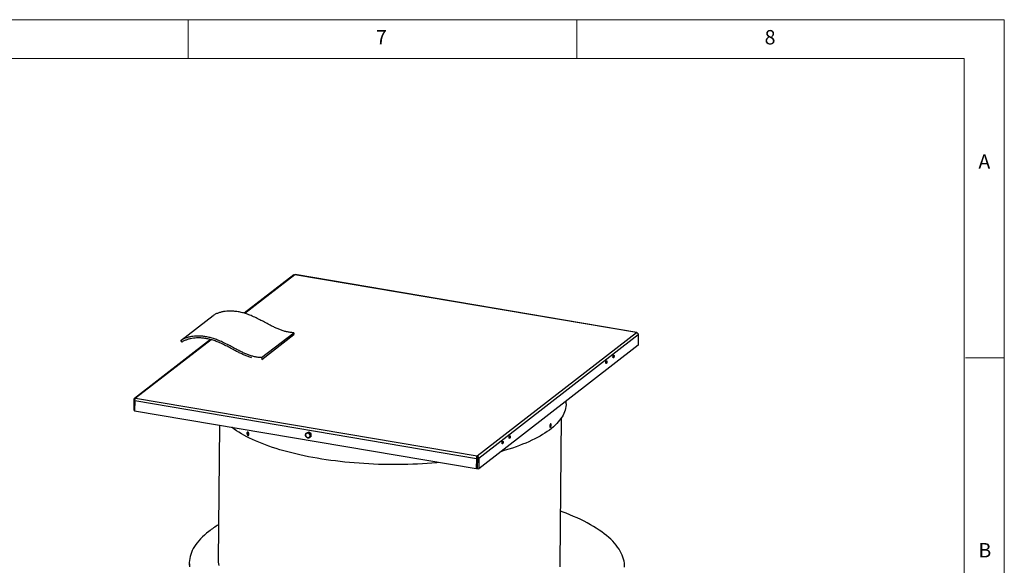
# Model space of a CAD drawing. Units: millimetres. Extents: x 5 to 442, y 5 to 292.
# Drawn here: x 288 to 415, y 222 to 292 of the extents above; entities that cross this region are included whole.
import ezdxf

# ---------------------------------------------------------------- set-up
doc = ezdxf.new("R2010")
doc.units = ezdxf.units.MM
doc.styles.add('SLDTEXTSTYLE0', font='TXT', dxfattribs={"width": 0.75})

msp = doc.modelspace()

# ---------------------------------------------------------------- linework, layer by layer
at = {"color": 7, "linetype": 'Continuous', "lineweight": 18}
for p, q in [((415, 292), (5, 292)), ((310, 292), (310, 287)), ((360, 287), (360, 292)), ((415, 5), (415, 292)), ((409.81611, 287), (10, 287)), ((409.81611, 287), (409.81611, 72.98846)), ((415, 248.5), (410, 248.5))]:
    msp.add_line(p, q, dxfattribs=at)
at = {"color": 7, "linetype": 'Continuous', "lineweight": 25}
for p, q in [((323.60242, 259.15809), (317.24059, 254.22791)), ((367.67263, 251.74449), (323.75155, 259.18941)), ((367.71571, 251.75678), (323.78792, 259.20284)), ((309.09074, 250.73931), (313.22983, 253.94694)), ((312.87731, 250.84653), (303.10183, 243.27089)), ((319.46128, 248.51843), (323.60036, 251.72607)), ((319.49035, 248.28173), (323.62943, 251.48936)), ((323.60036, 251.72607), (323.62943, 251.48936)), ((347.18416, 235.86668), (367.67263, 251.74449)), ((347.40361, 235.58979), (367.9042, 251.47699)), ((367.9042, 251.47699), (367.89227, 250.12195)), ((309.22747, 250.53037), (309.09074, 250.73931)), ((367.89227, 250.12195), (347.39168, 234.23475)), ((319.46128, 248.51843), (319.49035, 248.28173)), ((303.26308, 243.31161), (347.18416, 235.86668)), ((303.0274, 243.11186), (303.01547, 241.75682)), ((303.0274, 243.11186), (303.1556, 243.09013)), ((303.14422, 243.00005), (303.13229, 241.64502)), ((303.14422, 243.00005), (347.09196, 235.55061)), ((358.643, 242.59472), (358.64619, 242.95658)), ((303.1331, 241.73688), (303.01547, 241.75682)), ((347.08003, 234.19557), (303.13229, 241.64502)), ((357.88702, 222.04064), (358.05217, 240.79829)), ((314.04163, 239.79581), (313.88873, 222.428)), ((325.23275, 238.81887), (325.14094, 238.74772)), ((325.53014, 238.94407), (325.23275, 238.81887)), ((325.53014, 238.94407), (325.43833, 238.87292)), ((325.82443, 238.71857), (325.53014, 238.94407)), ((325.82135, 238.36787), (325.72954, 238.29673)), ((325.82443, 238.71857), (325.73262, 238.64742)), ((325.82135, 238.36787), (325.82443, 238.71857)), ((347.09196, 235.55061), (347.17474, 235.61476)), ((347.17474, 235.61476), (347.16281, 234.25973)), ((347.17978, 235.29478), (347.18317, 235.67947)), ((347.18251, 235.67978), (347.18416, 235.86668)), ((347.22155, 235.62065), (347.20962, 234.26561)), ((347.40361, 235.58979), (347.22155, 235.62065)), ((347.40361, 235.58979), (347.39168, 234.23475)), ((347.09196, 235.55061), (347.08003, 234.19557)), ((347.21863, 235.28819), (347.17978, 235.29478)), ((347.16281, 234.25973), (347.08003, 234.19557)), ((347.20962, 234.26561), (347.39168, 234.23475)), ((310.16466, 222.09507), (310.16208, 221.80164))]:
    msp.add_line(p, q, dxfattribs=at)
at = {"color": 8, "linetype": 'Continuous', "lineweight": 25}
for p, q in [((323.75155, 259.18941), (317.32089, 254.20589)), ((312.95761, 250.82451), (303.26308, 243.31161)), ((347.18065, 235.28861), (347.17181, 235.28176))]:
    msp.add_line(p, q, dxfattribs=at)
at = {"color": 7, "linetype": 'Continuous', "lineweight": 25, "flags": 128}
for points in [[(364.73022, 248.49519), (364.70678, 248.48583), (364.68603, 248.4952), (364.67023, 248.52229), (364.66109, 248.56417), (364.65959, 248.61629), (364.6659, 248.67302), (364.67934, 248.72819), (364.69845, 248.77584), (364.72116, 248.8108), (364.745, 248.82928), (364.7674, 248.82928), (364.78592, 248.81079), (364.79857, 248.77583), (364.80396, 248.72818), (364.80152, 248.673), (364.79151, 248.61628), (364.77501, 248.56415), (364.75381, 248.52228), (364.73022, 248.49519)], [(363.81341, 247.7847), (363.78997, 247.77534), (363.76922, 247.78471), (363.75342, 247.8118), (363.74428, 247.85368), (363.74278, 247.9058), (363.7491, 247.96253), (363.76253, 248.0177), (363.78164, 248.06535), (363.80435, 248.10031), (363.82819, 248.11879), (363.85059, 248.11878), (363.86912, 248.1003), (363.88176, 248.06534), (363.88716, 248.01769), (363.88471, 247.96251), (363.8747, 247.90579), (363.8582, 247.85366), (363.83701, 247.81179), (363.81341, 247.7847)], [(358.643, 242.59472), (358.63751, 242.441), (358.61471, 242.21723), (358.57436, 241.9939), (358.5165, 241.7712), (358.44118, 241.5493), (358.34845, 241.32836), (358.23838, 241.10856), (358.11106, 240.89008), (357.96659, 240.67307), (357.80508, 240.45771), (357.62665, 240.24418), (357.43146, 240.03262), (357.21964, 239.82322), (356.99136, 239.61612), (356.7468, 239.4115), (356.48616, 239.20951), (356.20962, 239.0103), (355.91742, 238.81404), (355.60977, 238.62088), (355.28692, 238.43097), (354.94911, 238.24445), (354.59661, 238.06146), (354.22969, 237.88216), (353.84865, 237.70669), (353.45377, 237.53517), (353.04536, 237.36774), (352.62374, 237.20453), (352.18924, 237.04567), (351.7422, 236.89129), (351.28296, 236.74149), (350.81189, 236.59641), (350.32934, 236.45615), (350.21776, 236.42486)], [(342.23078, 235.01755), (341.98847, 234.99547), (341.37857, 234.94442), (340.76453, 234.89947), (340.14684, 234.86067), (339.52597, 234.82804), (338.90242, 234.80161), (338.27666, 234.78139), (337.64918, 234.76741), (337.02047, 234.75968), (336.39102, 234.7582), (335.76132, 234.76297), (335.13186, 234.77398), (334.50313, 234.79124), (333.87562, 234.81473), (333.24982, 234.84442), (332.62621, 234.8803), (332.00527, 234.92233), (331.3875, 234.97049), (330.77337, 235.02474), (330.16337, 235.08503), (329.55795, 235.15132), (328.95761, 235.22356), (328.36279, 235.30169), (327.77398, 235.38564), (327.19161, 235.47536), (326.61616, 235.57078), (326.04806, 235.67181), (325.48775, 235.77839), (324.93568, 235.89042), (324.39228, 236.00783), (323.85796, 236.13051), (323.33314, 236.25838), (322.81823, 236.39134), (322.31363, 236.52927), (321.81973, 236.67208), (321.33692, 236.81966), (320.86558, 236.97188), (320.40606, 237.12863), (319.95873, 237.28979), (319.52394, 237.45523), (319.10202, 237.62483), (318.6933, 237.79845), (318.2981, 237.97595), (317.91673, 238.1572), (317.54949, 238.34206), (317.19665, 238.53039), (316.8585, 238.72203), (316.5353, 238.91684), (316.22729, 239.11466), (315.93473, 239.31535), (315.65783, 239.51875), (315.65258, 239.52274)], [(351.37561, 238.14586), (351.35217, 238.1365), (351.33142, 238.14587), (351.31562, 238.17296), (351.30648, 238.21484), (351.30498, 238.26697), (351.31129, 238.32369), (351.32473, 238.37887), (351.34384, 238.42651), (351.36655, 238.46147), (351.39039, 238.47995), (351.41279, 238.47995), (351.43131, 238.46146), (351.44396, 238.4265), (351.44935, 238.37885), (351.44691, 238.32367), (351.4369, 238.26695), (351.4204, 238.21483), (351.39921, 238.17295), (351.37561, 238.14586)], [(350.4588, 237.43537), (350.43536, 237.42601), (350.41461, 237.43538), (350.39881, 237.46247), (350.38967, 237.50435), (350.38817, 237.55647), (350.39449, 237.6132), (350.40792, 237.66837), (350.42703, 237.71602), (350.44974, 237.75098), (350.47358, 237.76946), (350.49598, 237.76946), (350.51451, 237.75097), (350.52715, 237.71601), (350.53255, 237.66836), (350.53011, 237.61318), (350.52009, 237.55646), (350.50359, 237.50433), (350.4824, 237.46246), (350.4588, 237.43537)], [(366.16176, 221.55477), (366.15794, 221.81565), (366.13494, 222.07656), (366.09276, 222.3373), (366.03145, 222.59771), (365.95103, 222.85761), (365.85157, 223.11682), (365.73313, 223.37515), (365.5958, 223.63244), (365.43967, 223.88851), (365.26485, 224.14318), (365.07145, 224.39628), (364.85961, 224.64763), (364.62947, 224.89706), (364.3812, 225.14441), (364.11496, 225.38949), (363.83093, 225.63215), (363.52931, 225.87221), (363.2103, 226.10952), (362.87413, 226.34391), (362.52103, 226.57521), (362.15123, 226.80328), (361.76499, 227.02795), (361.36258, 227.24907), (360.94426, 227.46649), (360.51034, 227.68006), (360.0611, 227.88964), (359.59685, 228.09507), (359.11791, 228.29622), (358.62461, 228.49295), (358.11729, 228.68513), (357.94607, 228.74781)], [(312.6757, 226.16894), (312.38106, 225.93235), (312.10409, 225.69297), (311.84497, 225.45095), (311.6039, 225.20646), (311.38103, 224.95967), (311.17651, 224.71075), (310.99049, 224.45987), (310.82309, 224.2072), (310.67443, 223.95291), (310.54461, 223.69717), (310.43372, 223.44018), (310.34183, 223.18209), (310.26901, 222.92308), (310.21531, 222.66334), (310.18076, 222.40304), (310.1654, 222.14237), (310.16921, 221.88149), (310.19222, 221.62058)], [(313.88873, 222.428), (313.88867, 222.42085), (313.8961, 222.19923), (313.92115, 221.97765), (313.96379, 221.75626)], [(357.84908, 221.60519), (357.87688, 221.82632), (357.88702, 222.04064)]]:
    msp.add_lwpolyline(points, dxfattribs=at)
at = {"color": 7, "linetype": 'Continuous', "lineweight": 25}
for centre, radius, start, end in [((325.37489, 238.56553), 0.25304, 113.9496043, 181.5157863), ((325.48831, 238.56316), 0.3664, 180.6756115, 232.9485286), ((325.45885, 238.50161), 0.29983, 230.3543899, 290.4044467), ((325.37671, 238.51577), 0.29983, 50.3543899, 110.4044467), ((325.46066, 238.45185), 0.25304, 293.9496043, 1.5157863), ((325.34725, 238.45422), 0.3664, 0.6756115, 52.9485286), ((320.88797, 215.49397), 13.46835, 121.1095023, 127.5711036)]:
    msp.add_arc(centre, radius, start, end, dxfattribs=at)
for points, knots in [([(323.60008, 259.15418), (323.62107, 259.16782), (323.66528, 259.19655), (323.72184, 259.19187), (323.75155, 259.18941)], [0, 0, 0, 0, 0.474663234, 1, 1, 1, 1]), ([(323.75155, 259.18941), (323.76464, 259.20011), (323.77781, 259.21089), (323.78781, 259.20276), (323.78789, 259.2027)], [0, 0, 0, 0, 0.992586235, 1, 1, 1, 1]), ([(323.60036, 251.72607), (323.44732, 251.73516), (323.14409, 251.75318), (322.68886, 251.84023), (322.24002, 251.96385), (321.79503, 252.12271), (321.35221, 252.30967), (320.90991, 252.51915), (320.41008, 252.77384), (319.85127, 253.07176), (319.22903, 253.40173), (318.5932, 253.71781), (317.98356, 253.98362), (317.40184, 254.19118), (316.85349, 254.34163), (316.29973, 254.44794), (315.74629, 254.50622), (315.23763, 254.51231), (314.77731, 254.47506), (314.36562, 254.40464), (313.96778, 254.29488), (313.58455, 254.14744), (313.34829, 254.0139), (313.22983, 253.94694)], [0, 0, 0, 0, 0.042742315, 0.084681851, 0.126395941, 0.168291113, 0.210606266, 0.253464312, 0.296889551, 0.357448907, 0.418825703, 0.480861155, 0.543535237, 0.594274586, 0.645475042, 0.696854414, 0.748226539, 0.7994657, 0.839598651, 0.879633294, 0.919631284, 0.959700154, 1, 1, 1, 1]), ([(319.46128, 248.51843), (319.30823, 248.52753), (319.00501, 248.54554), (318.54977, 248.63259), (318.10093, 248.75622), (317.65594, 248.91508), (317.21312, 249.10203), (316.77083, 249.31151), (316.271, 249.56621), (315.71219, 249.86412), (315.08994, 250.19409), (314.45412, 250.51017), (313.84448, 250.77598), (313.26276, 250.98354), (312.7144, 251.13399), (312.16065, 251.24031), (311.6072, 251.29858), (311.09855, 251.30468), (310.63822, 251.26742), (310.22653, 251.197), (309.82869, 251.08724), (309.44546, 250.9398), (309.20921, 250.80627), (309.09074, 250.73931)], [0, 0, 0, 0, 0.042742315, 0.084681851, 0.126395941, 0.168291113, 0.210606266, 0.253464312, 0.296889551, 0.357448907, 0.418825703, 0.480861155, 0.543535237, 0.594274586, 0.645475042, 0.696854414, 0.748226539, 0.7994657, 0.839598651, 0.879633294, 0.919631284, 0.959700154, 1, 1, 1, 1]), ([(318.16385, 248.5097), (318.13196, 248.51827), (317.94513, 248.56844), (317.6078, 248.69603), (317.15284, 248.88541), (316.70211, 249.09958), (316.19691, 249.35674), (315.63673, 249.6555), (315.01779, 249.98366), (314.39101, 250.29537), (313.79469, 250.55545), (313.22929, 250.75727), (312.69852, 250.90288), (312.16359, 251.00559), (311.63008, 251.06182), (311.14098, 251.06769), (310.69968, 251.03202), (310.30635, 250.96478), (309.92747, 250.86029), (309.56361, 250.72034), (309.33963, 250.59376), (309.22747, 250.53037)], [0, 0, 0, 0, 0.010303606, 0.060354263, 0.110540429, 0.1609956, 0.211752499, 0.281962487, 0.352477588, 0.423117581, 0.493860727, 0.550710885, 0.607929488, 0.665275376, 0.722491507, 0.779391101, 0.823818971, 0.867999727, 0.911995086, 0.955930043, 1, 1, 1, 1]), ([(367.7595, 251.71368), (367.75708, 251.71998), (367.74672, 251.747), (367.71595, 251.76363), (367.68707, 251.75087), (367.67263, 251.74449)], [0, 0, 0, 0, 0.132145631, 0.566072816, 1, 1, 1, 1]), ([(356.62441, 239.98765), (356.6277, 239.98999), (356.63431, 239.99468), (356.64338, 239.99837), (356.65411, 240.00055), (356.66382, 239.99943), (356.67284, 239.99514), (356.68134, 239.98886), (356.68905, 239.97965), (356.69577, 239.9676), (356.70181, 239.95383), (356.70677, 239.93752), (356.71054, 239.91903), (356.7135, 239.89921), (356.71522, 239.87758), (356.71564, 239.85462), (356.71521, 239.83091), (356.71348, 239.8063), (356.71048, 239.78136), (356.70664, 239.75626), (356.70158, 239.73127), (356.6954, 239.70707), (356.69024, 239.68939), (356.68461, 239.6724), (356.67847, 239.656), (356.66978, 239.63544), (356.66032, 239.61679), (356.65034, 239.60055), (356.64008, 239.58608), (356.6295, 239.57428), (356.61886, 239.56548), (356.61086, 239.56041), (356.60039, 239.55579), (356.59016, 239.5543), (356.58043, 239.556), (356.57113, 239.55977), (356.56249, 239.56663), (356.55473, 239.5764), (356.54761, 239.58804), (356.54149, 239.60239), (356.53656, 239.61911), (356.53243, 239.63724), (356.52957, 239.65743), (356.528, 239.67919), (356.52731, 239.70195), (356.528, 239.72595), (356.53002, 239.75057), (356.53293, 239.7755), (356.53715, 239.80063), (356.54258, 239.82532), (356.54724, 239.84355), (356.55243, 239.86128), (356.55817, 239.87857), (356.56437, 239.89508), (356.57095, 239.91066), (356.57787, 239.92526), (356.58519, 239.93896), (356.59525, 239.95557), (356.60571, 239.96959), (356.61632, 239.98092), (356.6217, 239.9854), (356.62441, 239.98765)], [0, 0, 0, 0, 0.016811124, 0.033808714, 0.047089338, 0.073951629, 0.087662576, 0.100799327, 0.127364231, 0.140920601, 0.154007497, 0.180478865, 0.193989318, 0.207074416, 0.233543973, 0.247056068, 0.260179291, 0.286730543, 0.300286149, 0.313546148, 0.340378658, 0.354081944, 0.367437562, 0.380887883, 0.394485739, 0.408284967, 0.435091994, 0.44885066, 0.462712016, 0.489476368, 0.503206795, 0.517038466, 0.53033411, 0.55722693, 0.570949573, 0.584131843, 0.610794593, 0.62439887, 0.63752099, 0.664064404, 0.677611032, 0.690645763, 0.717015407, 0.730471248, 0.743594263, 0.770149319, 0.783707118, 0.796908806, 0.823622364, 0.837262127, 0.850599681, 0.864033204, 0.877614729, 0.891397825, 0.904734132, 0.918164511, 0.931889189, 0.945715004, 0.972555445, 0.98617925, 1, 1, 1, 1]), ([(317.57501, 238.79816), (317.57544, 238.8096), (317.57609, 238.82682), (317.57936, 238.84816), (317.5837, 238.86846), (317.58979, 238.8869), (317.59744, 238.90308), (317.60612, 238.91774), (317.61626, 238.92987), (317.62762, 238.93916), (317.63975, 238.94653), (317.65289, 238.95088), (317.66672, 238.95214), (317.67745, 238.95152), (317.6884, 238.94934), (317.69947, 238.94562), (317.71072, 238.94032), (317.72377, 238.93239), (317.73853, 238.9209), (317.75287, 238.90668), (317.76664, 238.89036), (317.77973, 238.87207), (317.79179, 238.85173), (317.80413, 238.82733), (317.81374, 238.80415), (317.82174, 238.78008), (317.82861, 238.7556), (317.83375, 238.73067), (317.83703, 238.70592), (317.83906, 238.68149), (317.8392, 238.65766), (317.83747, 238.63502), (317.83449, 238.61336), (317.8297, 238.59326), (317.82325, 238.57521), (317.81567, 238.55857), (317.80651, 238.54425), (317.79602, 238.53258), (317.78465, 238.52274), (317.77211, 238.5158), (317.75872, 238.5119), (317.74481, 238.51008), (317.73029, 238.51143), (317.71552, 238.51582), (317.70433, 238.52068), (317.69317, 238.52709), (317.68211, 238.53494), (317.67109, 238.54433), (317.66037, 238.55509), (317.65006, 238.56706), (317.64021, 238.58015), (317.63074, 238.59448), (317.61893, 238.61479), (317.60834, 238.63691), (317.59921, 238.66026), (317.59115, 238.68422), (317.58471, 238.70893), (317.58001, 238.73378), (317.57718, 238.75403), (317.57525, 238.77571), (317.57509, 238.79065), (317.57501, 238.79816)], [0, 0, 0, 0, 0.0262084075, 0.0394755944, 0.0529594856, 0.0791673853, 0.0924332833, 0.1059114177, 0.1323443983, 0.1457253065, 0.1593221193, 0.185861594, 0.1992936635, 0.2129407436, 0.2263078467, 0.2397683774, 0.2533732665, 0.2671751308, 0.2872653497, 0.3076762968, 0.3215080281, 0.3415969074, 0.3620118716, 0.3758490886, 0.4025030933, 0.4160357532, 0.4297690757, 0.456242289, 0.4696461658, 0.4832723251, 0.5095684293, 0.5228817189, 0.5364156676, 0.5625711427, 0.5758090386, 0.5892610687, 0.6155970503, 0.6289254529, 0.6424692289, 0.66900604, 0.6824366837, 0.6960843692, 0.7227455444, 0.7362716453, 0.7499901645, 0.7633799708, 0.7768625423, 0.7906396891, 0.8045194398, 0.817915402, 0.831405588, 0.845041223, 0.8588778107, 0.8856258867, 0.8992060274, 0.9129887683, 0.9394922591, 0.9529103781, 0.9665520757, 0.9831817141, 1, 1, 1, 1]), ([(317.7389, 238.8377), (317.73903, 238.84345), (317.7393, 238.85499), (317.74082, 238.87177), (317.74331, 238.88793), (317.74578, 238.90106), (317.74815, 238.90785), (317.74891, 238.91001)], [0, 0, 0, 0, 0.219518084, 0.440557889, 0.666386898, 0.893865078, 1, 1, 1, 1]), ([(317.82832, 238.59042), (317.82647, 238.59226), (317.81771, 238.60101), (317.80614, 238.61599), (317.79382, 238.63474), (317.78224, 238.65487), (317.77185, 238.67677), (317.76287, 238.6999), (317.75492, 238.7237), (317.74855, 238.74828), (317.74389, 238.77305), (317.74107, 238.79332), (317.73913, 238.81509), (317.73897, 238.83013), (317.7389, 238.8377)], [0, 0, 0, 0, 0.03517336, 0.166706492, 0.233285269, 0.300955341, 0.432579496, 0.499209305, 0.566936011, 0.698356403, 0.764879552, 0.832492301, 0.915775114, 1, 1, 1, 1]), ([(325.13785, 238.39702), (325.13643, 238.40418), (325.12774, 238.44799), (325.12178, 238.50281), (325.12192, 238.55371), (325.12193, 238.55884)], [0, 0, 0, 0, 0.149505939, 0.914234003, 1, 1, 1, 1]), ([(325.12193, 238.55884), (325.12435, 238.60484), (325.12764, 238.66731), (325.13817, 238.73095), (325.14094, 238.74772)], [0, 0, 0, 0, 0.736452786, 1, 1, 1, 1]), ([(325.26754, 238.27074), (325.2337, 238.29954), (325.18569, 238.3404), (325.14875, 238.38412), (325.13785, 238.39702)], [0, 0, 0, 0, 0.704922178, 1, 1, 1, 1]), ([(325.14094, 238.74772), (325.15693, 238.75304), (325.18929, 238.76379), (325.23514, 238.78136), (325.26446, 238.79358), (325.27217, 238.79679)], [0, 0, 0, 0, 0.418713161, 0.847222114, 1, 1, 1, 1]), ([(325.43215, 238.17152), (325.42026, 238.17743), (325.39643, 238.18926), (325.36083, 238.20879), (325.32549, 238.22999), (325.29837, 238.24811), (325.2792, 238.26191), (325.27143, 238.26779), (325.26754, 238.27074)], [0, 0, 0, 0, 0.208890331, 0.418631263, 0.632044499, 0.8473075, 0.923599067, 1, 1, 1, 1]), ([(325.27217, 238.79679), (325.28116, 238.80062), (325.29921, 238.8083), (325.32782, 238.82101), (325.35739, 238.83449), (325.38177, 238.84588), (325.40035, 238.85468), (325.41718, 238.8627), (325.42986, 238.86883), (325.43833, 238.87292)], [0, 0, 0, 0, 0.17351648, 0.348291634, 0.526505751, 0.705662959, 0.779155814, 0.852689799, 1, 1, 1, 1]), ([(325.56338, 238.22059), (325.55462, 238.21695), (325.53704, 238.20963), (325.51219, 238.19983), (325.48846, 238.19087), (325.47044, 238.18441), (325.45739, 238.1799), (325.44588, 238.17599), (325.43764, 238.17331), (325.43215, 238.17152)], [0, 0, 0, 0, 0.17351648, 0.348291634, 0.526505751, 0.705662959, 0.779155814, 0.852689799, 1, 1, 1, 1]), ([(325.43833, 238.87292), (325.44606, 238.86379), (325.46155, 238.84549), (325.4871, 238.81817), (325.5148, 238.79106), (325.53847, 238.77027), (325.55649, 238.75558), (325.56417, 238.74962), (325.56801, 238.74664)], [0, 0, 0, 0, 0.208890331, 0.418631263, 0.632044499, 0.8473075, 0.923599067, 1, 1, 1, 1]), ([(325.72954, 238.29673), (325.70554, 238.28521), (325.65698, 238.2619), (325.60136, 238.23675), (325.57128, 238.22395), (325.56338, 238.22059)], [0, 0, 0, 0, 0.418713161, 0.847222114, 1, 1, 1, 1]), ([(325.56801, 238.74664), (325.60558, 238.72073), (325.65888, 238.68397), (325.71582, 238.65575), (325.73262, 238.64742)], [0, 0, 0, 0, 0.704922178, 1, 1, 1, 1]), ([(325.71362, 238.45854), (325.7136, 238.45341), (325.71346, 238.40252), (325.71942, 238.3477), (325.72811, 238.30389), (325.72954, 238.29673)], [0, 0, 0, 0, 0.0857659968, 0.8504940609, 1, 1, 1, 1]), ([(325.73262, 238.64742), (325.72985, 238.63065), (325.71932, 238.56702), (325.71604, 238.50455), (325.71362, 238.45854)], [0, 0, 0, 0, 0.263547214, 1, 1, 1, 1]), ([(347.16975, 235.048), (347.1796, 235.04653), (347.19659, 235.04399), (347.21065, 235.05069), (347.21656, 235.05351)], [0, 0, 0, 0, 0.579834739, 1, 1, 1, 1]), ([(347.17155, 235.25233), (347.17368, 235.25473), (347.18098, 235.26298), (347.18224, 235.27934), (347.18024, 235.29186), (347.17978, 235.29478)], [0, 0, 0, 0, 0.240032448, 0.822903369, 1, 1, 1, 1])]:
    msp.add_open_spline(points, degree=3, knots=knots, dxfattribs=at)
for points in [[(367.67263, 251.74449), (367.70292, 251.73632), (367.76351, 251.71997), (367.83977, 251.65436), (367.89323, 251.56939), (367.90055, 251.50779), (367.9042, 251.47699)], [(303.26308, 243.31161), (303.23273, 243.31276), (303.17202, 243.31506), (303.0948, 243.27261), (303.03998, 243.20313), (303.03159, 243.14228), (303.0274, 243.11186)], [(303.14422, 243.00005), (303.14716, 243.03168), (303.15303, 243.09494), (303.18097, 243.19015), (303.21898, 243.27011), (303.24838, 243.29778), (303.26308, 243.31161)], [(347.18416, 235.86668), (347.17168, 235.85248), (347.14672, 235.82406), (347.11537, 235.74296), (347.0941, 235.64663), (347.09267, 235.58262), (347.09196, 235.55061)], [(347.18251, 235.67978), (347.18091, 235.67679), (347.17769, 235.67081), (347.17409, 235.65414), (347.1725, 235.63442), (347.17399, 235.62131), (347.17474, 235.61476)], [(347.22155, 235.62065), (347.22143, 235.62728), (347.22118, 235.64054), (347.21231, 235.65894), (347.19887, 235.67347), (347.18797, 235.67768), (347.18251, 235.67978)], [(347.40361, 235.58979), (347.40096, 235.62137), (347.39567, 235.68454), (347.34524, 235.77186), (347.27201, 235.83981), (347.21344, 235.85773), (347.18416, 235.86668)]]:
    msp.add_open_spline(points, degree=3, dxfattribs=at)

# ---------------------------------------------------------------- texts
at = {"color": 7, "linetype": 'Continuous', "lineweight": 0, "char_height": 1.85208, "attachment_point": 1, "style": 'SLDTEXTSTYLE0'}
for s, insert in [('7', (334.16667, 290.66802)), ('8', (384.16667, 290.66802)), ('A', (411.66667, 274.66802)), ('B', (411.66667, 224.66802))]:
    msp.add_mtext(s, dxfattribs=dict(at, insert=insert))

doc.saveas('drawing.dxf')
